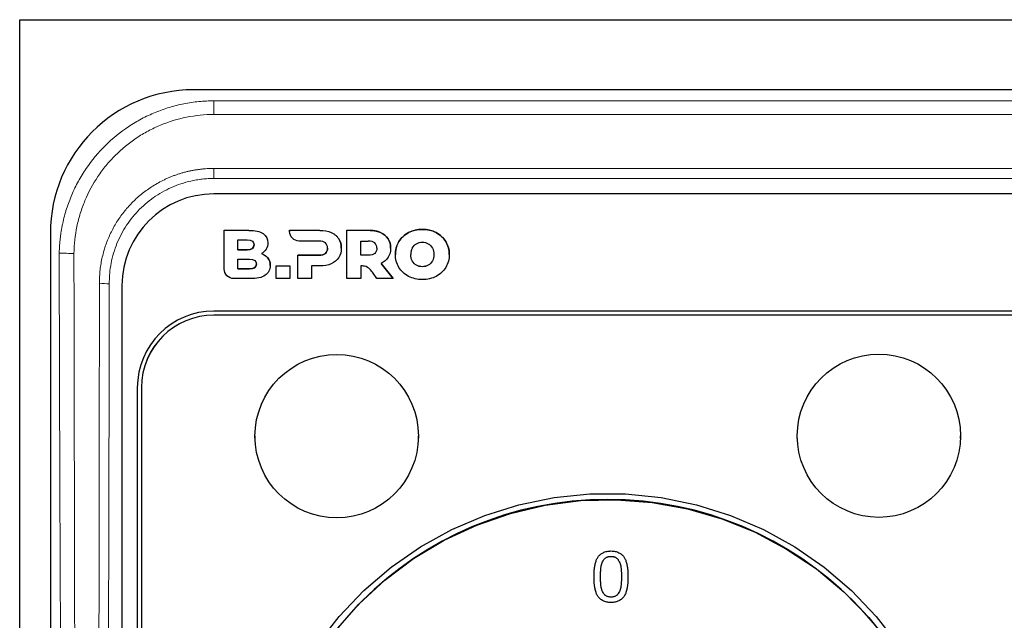
# Model space of a CAD drawing. Units: millimetres. Extents: x 0 to 210, y 0 to 297.
# Drawn here: x 142 to 152, y 242 to 248 of the extents above; entities that cross this region are included whole.
import ezdxf

# ---------------------------------------------------------------- set-up
doc = ezdxf.new("R2010")
doc.units = ezdxf.units.MM

msp = doc.modelspace()

# ---------------------------------------------------------------- linework, layer by layer
at = {"color": 7, "linetype": 'Continuous', "lineweight": 25}
for p, q in [((141.9063, 234.9945), (141.9063, 248.1943)), ((141.9063, 248.1943), (172.4063, 248.1943)), ((170.7063, 247.5093), (143.6063, 247.5093)), ((170.5063, 246.4921), (143.8063, 246.4921)), ((143.9063, 246.1361), (144.1485, 246.1361)), ((143.9063, 245.7581), (143.9063, 246.1361)), ((144.1485, 246.1356), (143.9063, 246.1356)), ((144.5463, 246.1361), (144.8413, 246.1361)), ((144.5463, 246.1249), (144.5463, 246.1361)), ((144.5463, 246.1356), (144.5463, 246.1361)), ((144.5463, 246.1356), (144.5463, 246.1244)), ((144.8413, 246.1356), (144.5463, 246.1356)), ((144.5463, 246.1244), (144.5463, 246.1249)), ((145.1071, 246.1361), (145.3237, 246.1361)), ((145.1071, 245.6643), (145.1071, 246.1361)), ((145.3237, 246.1356), (145.1071, 246.1356)), ((142.2063, 246.1093), (142.2063, 237.0093)), ((144.0389, 246.0421), (144.1309, 246.0421)), ((144.0389, 245.9463), (144.0389, 246.0421)), ((144.8332, 246.0309), (144.6405, 246.031)), ((145.2411, 245.8928), (145.2411, 246.0309)), ((145.2411, 246.0309), (145.3156, 246.0309)), ((144.1309, 245.9463), (144.0389, 245.9463)), ((144.0389, 245.9463), (144.0389, 245.9459)), ((144.0389, 245.9459), (144.1309, 245.9459)), ((144.1986, 245.9945), (144.1986, 245.9941)), ((144.3339, 246.0123), (144.3339, 246.0127)), ((144.9164, 245.9611), (144.9164, 245.9615)), ((145.3988, 245.9615), (145.3988, 245.9611)), ((144.0388, 245.7586), (144.0388, 245.8543)), ((144.0388, 245.8543), (144.1537, 245.8543)), ((144.2703, 245.9084), (144.2703, 245.9088)), ((144.6247, 245.8928), (144.8332, 245.8928)), ((144.6247, 245.6643), (144.6247, 245.8928)), ((144.8332, 245.8923), (144.6247, 245.8923)), ((145.3156, 245.8928), (145.2411, 245.8928)), ((145.2411, 245.8923), (145.2411, 245.8928)), ((145.3156, 245.8923), (145.2411, 245.8923)), ((145.7306, 245.8997), (145.7306, 245.9002)), ((145.9576, 245.8997), (145.9576, 245.9002)), ((144.1537, 245.7586), (144.0388, 245.7586)), ((144.0388, 245.7586), (144.0388, 245.7582)), ((144.0388, 245.7582), (144.1537, 245.7582)), ((144.2214, 245.8064), (144.2214, 245.8068)), ((144.3569, 245.7932), (144.3569, 245.7937)), ((144.4138, 245.7876), (144.5478, 245.7876)), ((144.4138, 245.6643), (144.4138, 245.7876)), ((144.5478, 245.7872), (144.4138, 245.7872)), ((144.5478, 245.7876), (144.5478, 245.6643)), ((144.7587, 245.7876), (144.7587, 245.6643)), ((144.8413, 245.7876), (144.7587, 245.7876)), ((145.2411, 245.7882), (145.2411, 245.6643)), ((145.4414, 245.8126), (145.5579, 245.6643)), ((145.4414, 245.8121), (145.4414, 245.8126)), ((145.5576, 245.6643), (145.4414, 245.8121)), ((144.1621, 245.6643), (144.0005, 245.6643)), ((144.5478, 245.6643), (144.4138, 245.6643)), ((144.7587, 245.6643), (144.6247, 245.6643)), ((145.2411, 245.6643), (145.1071, 245.6643)), ((145.4001, 245.6643), (145.3626, 245.7164)), ((145.5579, 245.6643), (145.4001, 245.6643)), ((142.9063, 245.5957), (142.9063, 237.0302)), ((170.5063, 245.3471), (143.8063, 245.3471)), ((170.5063, 245.3073), (143.8063, 245.3073)), ((170.5063, 245.3068), (143.8063, 245.3068)), ((143.0563, 244.6001), (143.0563, 237.0306)), ((143.0963, 244.6001), (143.0963, 237.0306)), ((144.2063, 244.1271), (144.2063, 244.1017)), ((145.8063, 244.1017), (145.8063, 244.1271)), ((149.5063, 244.1271), (149.5063, 244.1017)), ((151.1063, 244.1017), (151.1063, 244.1271)), ((147.5235, 242.7505), (147.5235, 242.7507)), ((147.8541, 242.7507), (147.8541, 242.7505))]:
    msp.add_line(p, q, dxfattribs=at)
at = {"color": 8, "linetype": 'Continuous', "lineweight": 18}
for p, q in [((143.8063, 247.4016), (170.5063, 247.4016)), ((143.8063, 247.4016), (143.8063, 247.2681)), ((143.8063, 247.2681), (170.5063, 247.2681)), ((143.8063, 246.7407), (170.5063, 246.7407)), ((143.8063, 246.7407), (143.8063, 246.6428)), ((170.5063, 246.6428), (143.8063, 246.6428)), ((144.1485, 246.1356), (144.1485, 246.1361)), ((144.8413, 246.1356), (144.8413, 246.1361)), ((145.3237, 246.1356), (145.3237, 246.1361)), ((145.8441, 246.1451), (145.8441, 246.1455)), ((144.2866, 246.1037), (144.2866, 246.1041)), ((144.9529, 246.1144), (144.9529, 246.1148)), ((145.026, 246.0542), (145.026, 246.0537)), ((145.4353, 246.1144), (145.4353, 246.1148)), ((145.5084, 246.0537), (145.5084, 246.0542)), ((145.6151, 246.0258), (145.6151, 246.0262)), ((145.7091, 246.1134), (145.7091, 246.1138)), ((145.9791, 246.1134), (145.9791, 246.1138)), ((146.0732, 246.0258), (146.0732, 246.0262)), ((144.1309, 245.9463), (144.1309, 245.9459)), ((144.3339, 245.8661), (144.3339, 245.8657)), ((144.8332, 245.8923), (144.8332, 245.8928)), ((144.8954, 245.9102), (144.8954, 245.9106)), ((145.3156, 245.8923), (145.3156, 245.8928)), ((145.3778, 245.9102), (145.3778, 245.9106)), ((145.7456, 245.8372), (145.7456, 245.8377)), ((145.9426, 245.8372), (145.9426, 245.8377)), ((144.1537, 245.7586), (144.1537, 245.7582)), ((145.7865, 245.7951), (145.7865, 245.7955)), ((145.8441, 245.7805), (145.8441, 245.7801)), ((145.9018, 245.7951), (145.9018, 245.7955)), ((142.6861, 245.6211), (142.6861, 245.6342)), ((143.8063, 245.3073), (143.8063, 245.3068))]:
    msp.add_line(p, q, dxfattribs=at)
at = {"color": 8, "linetype": 'Continuous', "lineweight": 18, "flags": 128}
msp.add_lwpolyline([(142.2928, 245.9127), (142.3169, 245.9123), (142.3404, 245.9118), (142.3627, 245.9114), (142.3832, 245.911), (142.4012, 245.9106), (142.4165, 245.9103), (142.4285, 245.9101), (142.437, 245.9099)], dxfattribs=at)
at = {"color": 7, "linetype": 'Continuous', "lineweight": 25, "flags": 128}
for points in [[(144.8164, 242.0868), (145.031, 242.3629), (145.2724, 242.6159), (145.5384, 242.8433), (145.8261, 243.0427), (146.1325, 243.2121), (146.4546, 243.3498), (146.789, 243.4543), (147.1323, 243.5245), (147.481, 243.5598), (147.8315, 243.5598), (148.1802, 243.5245), (148.5235, 243.4543), (148.8579, 243.3498), (149.18, 243.2121), (149.4865, 243.0427), (149.7742, 242.8433), (150.0401, 242.6159), (150.2816, 242.3629), (150.4961, 242.0868)], [(144.9903, 242.2198), (145.2214, 242.4816), (145.4783, 242.7185), (145.7582, 242.9277), (146.0584, 243.1072), (146.3754, 243.255), (146.706, 243.3696), (147.0467, 243.4496), (147.3939, 243.4944), (147.7438, 243.5034), (148.0928, 243.4765), (148.4372, 243.414), (148.7733, 243.3165), (149.0976, 243.1852), (149.4066, 243.0213), (149.697, 242.8267), (149.9658, 242.6033), (150.2101, 242.3537), (150.4274, 242.0803)]]:
    msp.add_lwpolyline(points, dxfattribs=at)
at = {"color": 7, "linetype": 'Continuous', "lineweight": 25}
for centre, radius in [((145.0065, 244.1248), 0.7991), ((150.3087, 244.1285), 0.7978)]:
    msp.add_circle(centre, radius, dxfattribs=at)
for centre, radius, start, end in [((143.6063, 246.1093), 1.4, 90, 180), ((143.8045, 245.5939), 0.8982, 89.8851, 179.88472), ((143.8048, 244.5986), 0.7485, 89.88514, 179.88462), ((143.8049, 244.5987), 0.7086, 89.88502, 179.88478), ((143.8049, 244.5982), 0.7086, 89.88502, 179.88478), ((147.6563, 240.1069), 3.4, 0.1804, 179.8196)]:
    msp.add_arc(centre, radius, start, end, dxfattribs=at)
at = {"color": 8, "linetype": 'Continuous', "lineweight": 18}
msp.add_arc((142.7671, 246.087), 0.4729, 260.13579, 271.86654, dxfattribs=at)
for points, knots in [([(142.2928, 245.9127), (142.2931, 245.925), (142.2938, 245.9495), (142.2958, 245.9861), (142.2987, 246.0226), (142.3025, 246.0591), (142.3072, 246.0954), (142.3128, 246.1316), (142.3192, 246.1677), (142.3338, 246.2397), (142.3622, 246.3464), (142.4136, 246.4842), (142.4779, 246.6162), (142.5804, 246.7833), (142.7378, 246.9723), (142.9291, 247.1273), (143.0974, 247.2275), (143.2307, 247.29), (143.3693, 247.3394), (143.4883, 247.369), (143.5851, 247.3859), (143.6585, 247.3949), (143.7323, 247.4005), (143.7816, 247.4012), (143.8063, 247.4016)], [0, 0, 0, 0, 0.015635, 0.031242, 0.046831, 0.06241, 0.077989, 0.093577, 0.109182, 0.124814, 0.187366, 0.249832, 0.312222, 0.37451, 0.499666, 0.624072, 0.686671, 0.749357, 0.811697, 0.874118, 0.90563, 0.937064, 0.968495, 1, 1, 1, 1]), ([(143.8063, 247.2681), (143.7164, 247.2681), (143.6265, 247.2592), (143.4502, 247.2238), (143.3651, 247.1978), (143.2419, 247.1467), (143.2016, 247.1276), (143.1225, 247.0853), (143.0838, 247.0621), (142.9727, 246.9877), (142.904, 246.9313), (142.8095, 246.837), (142.7793, 246.8037), (142.7223, 246.7345), (142.6957, 246.6987), (142.6216, 246.5883), (142.5795, 246.5103), (142.5275, 246.3868), (142.5122, 246.3446), (142.4859, 246.2597), (142.4748, 246.2169), (142.4479, 246.0873), (142.4382, 245.9994), (142.437, 245.9099)], [0, 0, 0, 0, 0.125, 0.125, 0.25, 0.25, 0.3125, 0.3125, 0.375, 0.375, 0.5, 0.5, 0.5625, 0.5625, 0.625, 0.625, 0.75, 0.75, 0.8125, 0.8125, 0.875, 0.875, 1, 1, 1, 1]), ([(143.8063, 246.7407), (143.7951, 246.7406), (143.7729, 246.7404), (143.7396, 246.7389), (143.7064, 246.7364), (143.6733, 246.733), (143.6403, 246.7286), (143.6075, 246.7232), (143.5749, 246.7168), (143.5424, 246.7095), (143.5101, 246.7012), (143.478, 246.6919), (143.4461, 246.6817), (143.4145, 246.6705), (143.3831, 246.6583), (143.352, 246.6452), (143.2922, 246.6177), (143.2074, 246.5711), (143.1044, 246.498), (143.0126, 246.4162), (142.9449, 246.3412), (142.8961, 246.2775), (142.8621, 246.2276), (142.8307, 246.1758), (142.802, 246.1222), (142.7763, 246.0668), (142.7534, 246.0097), (142.7337, 245.9509), (142.7171, 245.8905), (142.7038, 245.8286), (142.694, 245.7651), (142.6876, 245.7001), (142.6866, 245.6563), (142.6861, 245.6342)], [0, 0, 0, 0, 0.019078, 0.038116, 0.057124, 0.076112, 0.095092, 0.114072, 0.133063, 0.152073, 0.171111, 0.190183, 0.209299, 0.228465, 0.24769, 0.26698, 0.286344, 0.360531, 0.432459, 0.502563, 0.571202, 0.605722, 0.640297, 0.67497, 0.709784, 0.744785, 0.780023, 0.815552, 0.851434, 0.887735, 0.924533, 0.96192, 1, 1, 1, 1]), ([(143.8063, 246.6428), (143.7966, 246.6427), (143.7774, 246.6425), (143.7486, 246.6413), (143.7198, 246.6393), (143.6911, 246.6364), (143.6626, 246.6328), (143.6341, 246.6284), (143.582, 246.6187), (143.507, 246.6), (143.4119, 246.5659), (143.3206, 246.5227), (143.2052, 246.4536), (143.0746, 246.3463), (142.9464, 246.1895), (142.8516, 246.0107), (142.8035, 245.8488), (142.7872, 245.7322), (142.7828, 245.6649), (142.7826, 245.6312), (142.7825, 245.6143)], [0, 0, 0, 0, 0.017888, 0.03574, 0.053568, 0.071389, 0.089216, 0.107062, 0.124943, 0.187602, 0.250193, 0.312492, 0.374792, 0.499952, 0.624494, 0.749436, 0.874416, 0.937151, 0.968526, 1, 1, 1, 1]), ([(142.344, 237.2086), (142.3419, 237.3811), (142.3376, 237.7319), (142.332, 238.267), (142.3267, 238.8199), (142.3206, 239.5377), (142.3141, 240.4532), (142.308, 241.5265), (142.3029, 242.6339), (142.2987, 243.7219), (142.2959, 244.6172), (142.2941, 245.2472), (142.2933, 245.5837), (142.2927, 245.7912), (142.2928, 245.8866), (142.2928, 245.9127)], [0, 0, 0, 0, 0.059449, 0.120932, 0.184449, 0.25, 0.368324, 0.5, 0.619928, 0.75, 0.875, 0.928476, 0.967135, 0.990976, 1, 1, 1, 1]), ([(142.437, 245.8797), (142.437, 245.8824), (142.4369, 245.8847), (142.4369, 245.8898), (142.4369, 245.8973), (142.437, 245.9049), (142.437, 245.9099)], [0, 0, 0, 0, 0.25, 0.25, 0.5, 1, 1, 1, 1]), ([(142.4507, 237.2099), (142.4525, 237.9324), (142.4516, 238.6548), (142.4491, 240.0997), (142.4473, 240.8221), (142.444, 242.2671), (142.4424, 242.9896), (142.4402, 244.0734), (142.4395, 244.4346), (142.4385, 244.9765), (142.438, 245.2475), (142.4375, 245.5636), (142.4372, 245.7216), (142.4371, 245.8006), (142.437, 245.8402), (142.437, 245.8571), (142.437, 245.8684), (142.437, 245.8742), (142.437, 245.8797)], [0, 0, 0, 0, 0.25, 0.25, 0.5, 0.5, 0.75, 0.75, 0.875, 0.875, 0.9375, 0.96875, 0.984375, 0.992187, 0.996094, 0.998047, 0.998047, 1, 1, 1, 1]), ([(142.6861, 245.6211), (142.6853, 244.9465), (142.6835, 243.5142), (142.6808, 241.6332), (142.6787, 240.1591), (142.6773, 239.1582), (142.6766, 238.3674), (142.6763, 237.6508), (142.6767, 237.2188), (142.6769, 237.0255)], [0, 0, 0, 0, 0.235489, 0.5, 0.656597, 0.75, 0.849292, 0.932561, 1, 1, 1, 1]), ([(142.7825, 245.6143), (142.781, 244.832), (142.7784, 243.3971), (142.7725, 241.2449), (142.7658, 239.5164), (142.7586, 238.2609), (142.7536, 237.5435), (142.7506, 237.1849), (142.7492, 237.0055)], [0, 0, 0, 0, 0.272636, 0.5, 0.75, 0.875, 0.9375, 1, 1, 1, 1])]:
    msp.add_open_spline(points, degree=3, knots=knots, dxfattribs=at)
at = {"color": 7, "linetype": 'Continuous', "lineweight": 25}
for points in [[(144.1485, 246.1361), (144.209, 246.1361), (144.255, 246.1264), (144.2866, 246.1041)], [(144.1485, 246.1356), (144.209, 246.1356), (144.255, 246.1259), (144.2866, 246.1037)], [(144.6405, 246.031), (144.5875, 246.031), (144.5463, 246.0756), (144.5463, 246.1249)], [(144.8413, 246.1361), (144.8841, 246.1361), (144.9214, 246.129), (144.9529, 246.1148)], [(144.8413, 246.1356), (144.8841, 246.1356), (144.9214, 246.1285), (144.9529, 246.1144)], [(145.7091, 246.1138), (145.7491, 246.1349), (145.7941, 246.1455), (145.8441, 246.1455)], [(145.8441, 246.1451), (145.7941, 246.1451), (145.7491, 246.1345), (145.7091, 246.1134)], [(145.8441, 246.1455), (145.8942, 246.1455), (145.9392, 246.1349), (145.9791, 246.1138)], [(145.9791, 246.1134), (145.9392, 246.1345), (145.8942, 246.1451), (145.8441, 246.1451)], [(144.1309, 246.0421), (144.176, 246.0421), (144.1986, 246.0246), (144.1986, 245.9945)], [(144.2866, 246.1041), (144.3181, 246.0819), (144.3339, 246.0505), (144.3339, 246.0127)], [(144.2866, 246.1037), (144.3181, 246.0815), (144.3339, 246.05), (144.3339, 246.0123)], [(144.8954, 246.0127), (144.8814, 246.0249), (144.8607, 246.0309), (144.8332, 246.0309)], [(145.026, 246.0542), (145.0432, 246.0279), (145.0517, 245.997), (145.0517, 245.9615)], [(145.0517, 245.9611), (145.0517, 245.9966), (145.0432, 246.0275), (145.026, 246.0537)], [(145.3778, 246.0127), (145.3638, 246.0249), (145.3431, 246.0309), (145.3156, 246.0309)], [(145.4353, 246.1148), (145.4669, 246.1007), (145.4913, 246.0805), (145.5084, 246.0542)], [(145.5084, 246.0537), (145.4913, 246.08), (145.4669, 246.1002), (145.4353, 246.1144)], [(145.5084, 246.0542), (145.5256, 246.0279), (145.5341, 245.997), (145.5341, 245.9615)], [(145.5341, 245.9611), (145.5341, 245.9965), (145.5256, 246.0274), (145.5084, 246.0537)], [(145.6151, 246.0262), (145.6378, 246.0635), (145.6692, 246.0927), (145.7091, 246.1138)], [(145.7091, 246.1134), (145.6692, 246.0923), (145.6378, 246.0631), (145.6151, 246.0258)], [(145.9791, 246.1138), (146.0191, 246.0927), (146.0504, 246.0635), (146.0732, 246.0262)], [(146.0732, 246.0258), (146.0504, 246.0631), (146.0191, 246.0923), (145.9791, 246.1134)], [(146.0732, 246.0262), (146.096, 245.9889), (146.1074, 245.9469), (146.1074, 245.9002)], [(146.1074, 245.8997), (146.1074, 245.9465), (146.096, 245.9885), (146.0732, 246.0258)], [(144.1986, 245.9945), (144.1986, 245.964), (144.176, 245.9463), (144.1309, 245.9463)], [(144.1309, 245.9459), (144.176, 245.9459), (144.1986, 245.9635), (144.1986, 245.9941)], [(144.3174, 245.9524), (144.3063, 245.9346), (144.2906, 245.9192), (144.2703, 245.9088)], [(144.3339, 246.0127), (144.3339, 245.9902), (144.3284, 245.9702), (144.3174, 245.9524)], [(144.9164, 245.9615), (144.9164, 245.9835), (144.9094, 246.0006), (144.8954, 246.0127)], [(144.8954, 245.9106), (144.9094, 245.9225), (144.9164, 245.9395), (144.9164, 245.9615)], [(144.9164, 245.9611), (144.9164, 245.939), (144.9094, 245.9221), (144.8954, 245.9102)], [(145.0517, 245.9615), (145.0517, 245.926), (145.0432, 245.8952), (145.026, 245.8692)], [(145.3988, 245.9615), (145.3988, 245.9835), (145.3918, 246.0006), (145.3778, 246.0127)], [(145.3988, 245.9615), (145.3988, 245.9395), (145.3918, 245.9225), (145.3778, 245.9106)], [(145.3988, 245.9611), (145.3988, 245.939), (145.3918, 245.9221), (145.3778, 245.9102)], [(145.5341, 245.9615), (145.5341, 245.9274), (145.5261, 245.8976), (145.5101, 245.8722)], [(145.7456, 245.9627), (145.7556, 245.9808), (145.7692, 245.9949), (145.7865, 246.0049)], [(145.7865, 246.0049), (145.8037, 246.0148), (145.8229, 246.0198), (145.8441, 246.0198)], [(145.8441, 246.0198), (145.8654, 246.0198), (145.8846, 246.0148), (145.9018, 246.0049)], [(145.9018, 246.0049), (145.919, 245.9949), (145.9326, 245.9808), (145.9426, 245.9627)], [(145.9426, 245.9627), (145.9526, 245.9445), (145.9576, 245.9237), (145.9576, 245.9002)], [(144.1537, 245.8543), (144.1989, 245.8543), (144.2214, 245.8369), (144.2214, 245.8068)], [(144.2703, 245.9088), (144.2974, 245.8994), (144.3186, 245.8861), (144.3339, 245.8661)], [(144.2703, 245.9084), (144.2974, 245.899), (144.3186, 245.8857), (144.3339, 245.8657)], [(144.3339, 245.8661), (144.3493, 245.8461), (144.3569, 245.822), (144.3569, 245.7937)], [(144.3569, 245.7932), (144.3569, 245.8216), (144.3493, 245.8457), (144.3339, 245.8657)], [(144.8332, 245.8928), (144.8607, 245.8928), (144.8814, 245.8987), (144.8954, 245.9106)], [(144.8954, 245.9102), (144.8814, 245.8983), (144.8607, 245.8923), (144.8332, 245.8923)], [(145.026, 245.8692), (145.0089, 245.8431), (144.9845, 245.823), (144.9529, 245.8089)], [(145.3778, 245.9106), (145.3638, 245.8987), (145.3431, 245.8928), (145.3156, 245.8928)], [(145.3778, 245.9102), (145.3638, 245.8983), (145.3431, 245.8923), (145.3156, 245.8923)], [(145.5101, 245.8722), (145.4941, 245.8468), (145.4712, 245.8269), (145.4414, 245.8126)], [(145.6151, 245.7741), (145.5923, 245.8114), (145.5809, 245.8534), (145.5809, 245.9002)], [(145.7456, 245.8377), (145.7356, 245.8558), (145.7306, 245.8766), (145.7306, 245.9002)], [(145.7456, 245.8372), (145.7356, 245.8554), (145.7306, 245.8762), (145.7306, 245.8997)], [(145.7865, 245.7955), (145.7692, 245.8055), (145.7556, 245.8195), (145.7456, 245.8377)], [(145.7865, 245.7951), (145.7692, 245.805), (145.7556, 245.8191), (145.7456, 245.8372)], [(145.9426, 245.8377), (145.9326, 245.8195), (145.919, 245.8055), (145.9018, 245.7955)], [(145.9426, 245.8372), (145.9326, 245.8191), (145.919, 245.805), (145.9018, 245.7951)], [(145.9576, 245.9002), (145.9576, 245.8766), (145.9526, 245.8558), (145.9426, 245.8377)], [(145.9576, 245.8997), (145.9576, 245.8762), (145.9526, 245.8554), (145.9426, 245.8372)], [(146.1074, 245.9002), (146.1074, 245.8534), (146.096, 245.8114), (146.0732, 245.7741)], [(144.0005, 245.6643), (143.9475, 245.6643), (143.9063, 245.7089), (143.9063, 245.7581)], [(144.2214, 245.8068), (144.2214, 245.7762), (144.1989, 245.7586), (144.1537, 245.7586)], [(144.1537, 245.7582), (144.1989, 245.7582), (144.2214, 245.7758), (144.2214, 245.8064)], [(144.3569, 245.7937), (144.3569, 245.7523), (144.337, 245.717), (144.3069, 245.6965)], [(144.9529, 245.8089), (144.9214, 245.7947), (144.8841, 245.7876), (144.8413, 245.7876)], [(145.3626, 245.7164), (145.3453, 245.7394), (145.3219, 245.7771), (145.2798, 245.7855)], [(145.7091, 245.6865), (145.6692, 245.7076), (145.6378, 245.7368), (145.6151, 245.7741)], [(145.8441, 245.7805), (145.8229, 245.7805), (145.8037, 245.7855), (145.7865, 245.7955)], [(145.8441, 245.7801), (145.8229, 245.7801), (145.8037, 245.7851), (145.7865, 245.7951)], [(145.9018, 245.7955), (145.8846, 245.7855), (145.8654, 245.7805), (145.8441, 245.7805)], [(145.9018, 245.7951), (145.8846, 245.7851), (145.8654, 245.7801), (145.8441, 245.7801)], [(146.0732, 245.7741), (146.0504, 245.7368), (146.0191, 245.7076), (145.9791, 245.6865)], [(144.3069, 245.6965), (144.2736, 245.6739), (144.2252, 245.6643), (144.1621, 245.6643)], [(145.8441, 245.6548), (145.7941, 245.6548), (145.7491, 245.6654), (145.7091, 245.6865)], [(145.9791, 245.6865), (145.9392, 245.6654), (145.8942, 245.6548), (145.8441, 245.6548)]]:
    msp.add_open_spline(points, degree=3, dxfattribs=at)
for points, knots in [([(145.3237, 246.1361), (145.3297, 246.136), (145.3415, 246.1358), (145.3588, 246.1345), (145.3755, 246.1324), (145.3915, 246.1293), (145.4068, 246.1254), (145.4214, 246.1207), (145.4307, 246.1168), (145.4353, 246.1148)], [0, 0, 0, 0, 0.157417, 0.309193, 0.455753, 0.597569, 0.735161, 0.869099, 1, 1, 1, 1]), ([(145.4353, 246.1144), (145.4313, 246.1161), (145.4232, 246.1196), (145.4105, 246.1238), (145.3973, 246.1275), (145.3836, 246.1305), (145.3694, 246.1328), (145.3546, 246.1344), (145.3393, 246.1354), (145.3289, 246.1356), (145.3237, 246.1356)], [0, 0, 0, 0, 0.114387, 0.231038, 0.350373, 0.472782, 0.598629, 0.728248, 0.861945, 1, 1, 1, 1]), ([(144.9529, 246.1148), (144.9573, 246.1128), (144.966, 246.1087), (144.9782, 246.1014), (144.9896, 246.0935), (145.0001, 246.0848), (145.0097, 246.0754), (145.0184, 246.0652), (145.0235, 246.0579), (145.026, 246.0542)], [0, 0, 0, 0, 0.151324, 0.298283, 0.441747, 0.58265, 0.721978, 0.860751, 1, 1, 1, 1]), ([(144.9529, 246.1144), (144.9573, 246.1123), (144.966, 246.1082), (144.9782, 246.101), (144.9896, 246.0931), (145.0001, 246.0844), (145.0097, 246.0749), (145.0184, 246.0648), (145.0235, 246.0574), (145.026, 246.0537)], [0, 0, 0, 0, 0.151324, 0.298283, 0.441747, 0.58265, 0.721978, 0.860751, 1, 1, 1, 1]), ([(145.5809, 245.9002), (145.581, 245.9059), (145.5812, 245.9174), (145.5829, 245.9343), (145.5855, 245.9507), (145.5892, 245.9667), (145.5941, 245.9823), (145.6, 245.9974), (145.6069, 246.0121), (145.6123, 246.0215), (145.6151, 246.0262)], [0, 0, 0, 0, 0.130915, 0.258997, 0.384786, 0.508854, 0.631796, 0.754221, 0.87675, 1, 1, 1, 1]), ([(145.6151, 246.0258), (145.6126, 246.0216), (145.6078, 246.0133), (145.6015, 246.0003), (145.5959, 245.9869), (145.5913, 245.9733), (145.5875, 245.9592), (145.5845, 245.9448), (145.5824, 245.9301), (145.5811, 245.915), (145.581, 245.9049), (145.5809, 245.8997)], [0, 0, 0, 0, 0.109602, 0.218581, 0.32737, 0.436403, 0.546114, 0.656925, 0.76925, 0.883482, 1, 1, 1, 1]), ([(145.0517, 245.9644), (145.0517, 245.9644), (145.0517, 245.9646), (145.0517, 245.9647), (145.0517, 245.9648)], [0, 0, 0, 0, 0.514486, 1, 1, 1, 1]), ([(145.7456, 245.9627), (145.744, 245.9596), (145.7409, 245.9535), (145.7371, 245.9436), (145.7342, 245.9334), (145.7321, 245.9227), (145.7309, 245.9116), (145.7307, 245.904), (145.7306, 245.9002)], [0, 0, 0, 0, 0.159469, 0.320163, 0.483372, 0.65033, 0.822187, 1, 1, 1, 1]), ([(145.2798, 245.7855), (145.2727, 245.7868), (145.2599, 245.7892), (145.2469, 245.7885), (145.2411, 245.7882)], [0, 0, 0, 0, 0.553924, 1, 1, 1, 1]), ([(147.5235, 242.7507), (147.5235, 242.7572), (147.5235, 242.7697), (147.5239, 242.7877), (147.5247, 242.8042), (147.5255, 242.8197), (147.5271, 242.835), (147.5295, 242.8509), (147.5329, 242.868), (147.537, 242.8857), (147.542, 242.9031), (147.548, 242.9192), (147.5551, 242.9336), (147.5631, 242.9465), (147.5726, 242.958), (147.584, 242.9684), (147.5972, 242.978), (147.6122, 242.9865), (147.6289, 242.9938), (147.6475, 242.9988), (147.6676, 243.002), (147.6887, 243.0028), (147.7099, 243.002), (147.7301, 242.9989), (147.7486, 242.9938), (147.7653, 242.9865), (147.7803, 242.9779), (147.7936, 242.9685), (147.805, 242.958), (147.8145, 242.9465), (147.8225, 242.9336), (147.8296, 242.9192), (147.8356, 242.9031), (147.8406, 242.8857), (147.8447, 242.868), (147.8481, 242.8509), (147.8505, 242.835), (147.8521, 242.8197), (147.8529, 242.8042), (147.8537, 242.7877), (147.8541, 242.7697), (147.8541, 242.7572), (147.8541, 242.7507)], [0, 0, 0, 0, 0.028254, 0.054465, 0.07835, 0.100202, 0.121834, 0.145374, 0.170438, 0.197497, 0.224322, 0.249201, 0.272378, 0.293823, 0.315042, 0.33721, 0.360576, 0.385562, 0.411858, 0.439528, 0.468723, 0.499939, 0.531155, 0.560494, 0.588023, 0.61432, 0.639305, 0.66279, 0.684958, 0.706177, 0.727622, 0.750799, 0.775678, 0.802503, 0.829562, 0.854626, 0.878166, 0.899798, 0.92165, 0.945535, 0.971746, 1, 1, 1, 1]), ([(147.5235, 242.7505), (147.5235, 242.757), (147.5235, 242.7695), (147.5239, 242.7875), (147.5247, 242.804), (147.5255, 242.8195), (147.5271, 242.8348), (147.5295, 242.8508), (147.5329, 242.8678), (147.537, 242.8855), (147.542, 242.9029), (147.548, 242.9191), (147.5551, 242.9334), (147.5631, 242.9463), (147.5726, 242.9579), (147.584, 242.9683), (147.5972, 242.9778), (147.6122, 242.9863), (147.6289, 242.9936), (147.6475, 242.9987), (147.6676, 243.0018), (147.6887, 243.0027), (147.7099, 243.0018), (147.7301, 242.9987), (147.7486, 242.9936), (147.7653, 242.9863), (147.7803, 242.9778), (147.7936, 242.9683), (147.805, 242.9579), (147.8145, 242.9463), (147.8225, 242.9334), (147.8296, 242.9191), (147.8356, 242.9029), (147.8406, 242.8855), (147.8447, 242.8678), (147.8481, 242.8508), (147.8505, 242.8348), (147.8521, 242.8195), (147.8529, 242.804), (147.8537, 242.7875), (147.8541, 242.7695), (147.8541, 242.757), (147.8541, 242.7505)], [0, 0, 0, 0, 0.028254, 0.054465, 0.07835, 0.100202, 0.121834, 0.145374, 0.170438, 0.197497, 0.224322, 0.249201, 0.272378, 0.293823, 0.315042, 0.33721, 0.360576, 0.385562, 0.411858, 0.439528, 0.468723, 0.499939, 0.531155, 0.560494, 0.588023, 0.61432, 0.639305, 0.66279, 0.684958, 0.706177, 0.727622, 0.750799, 0.775678, 0.802503, 0.829562, 0.854626, 0.878166, 0.899798, 0.92165, 0.945535, 0.971746, 1, 1, 1, 1]), ([(147.5865, 242.7514), (147.5865, 242.7554), (147.5865, 242.763), (147.5867, 242.7738), (147.5869, 242.7834), (147.5872, 242.7922), (147.5878, 242.8012), (147.5883, 242.8112), (147.5893, 242.8225), (147.5903, 242.8348), (147.5917, 242.8472), (147.5937, 242.8589), (147.5962, 242.8695), (147.6004, 242.8821), (147.6071, 242.897), (147.615, 242.9115), (147.6226, 242.9227), (147.6295, 242.9301), (147.6374, 242.9362), (147.6461, 242.9414), (147.6557, 242.9452), (147.666, 242.9483), (147.6771, 242.9497), (147.6887, 242.9504), (147.7004, 242.9497), (147.7116, 242.9483), (147.7219, 242.9452), (147.7315, 242.9414), (147.7402, 242.9362), (147.7481, 242.9301), (147.755, 242.9227), (147.7625, 242.9115), (147.7705, 242.897), (147.7771, 242.882), (147.7812, 242.8694), (147.7839, 242.8589), (147.7857, 242.8472), (147.7872, 242.8348), (147.7881, 242.8225), (147.7893, 242.8112), (147.7898, 242.8012), (147.7904, 242.7922), (147.7907, 242.7834), (147.7909, 242.7738), (147.7911, 242.763), (147.7911, 242.7554), (147.7911, 242.7514)], [0, 0, 0, 0, 0.023823, 0.045248, 0.064271, 0.080898, 0.097944, 0.1178, 0.140294, 0.165615, 0.191216, 0.214782, 0.236195, 0.255568, 0.29358, 0.333636, 0.353907, 0.373597, 0.393263, 0.413006, 0.433379, 0.454416, 0.476471, 0.499925, 0.523379, 0.545632, 0.566669, 0.587043, 0.606785, 0.626451, 0.646141, 0.666412, 0.706468, 0.744401, 0.763773, 0.785234, 0.808767, 0.834368, 0.859689, 0.8822, 0.902056, 0.919102, 0.935729, 0.954752, 0.976177, 1, 1, 1, 1]), ([(147.8541, 242.7507), (147.8541, 242.7443), (147.8541, 242.7319), (147.8537, 242.7141), (147.8529, 242.6976), (147.8521, 242.682), (147.8505, 242.6666), (147.8481, 242.6506), (147.8447, 242.6336), (147.8406, 242.616), (147.8356, 242.5988), (147.8295, 242.5828), (147.8225, 242.5685), (147.8145, 242.5556), (147.8049, 242.5441), (147.7936, 242.5337), (147.7803, 242.5242), (147.7654, 242.5155), (147.7486, 242.5083), (147.73, 242.5033), (147.7099, 242.5002), (147.6887, 242.4993), (147.6676, 242.5002), (147.6475, 242.5033), (147.6289, 242.5082), (147.6121, 242.5155), (147.5972, 242.5242), (147.584, 242.5337), (147.5727, 242.5441), (147.5631, 242.5556), (147.5551, 242.5685), (147.5481, 242.5828), (147.5419, 242.5988), (147.537, 242.616), (147.5329, 242.6336), (147.5295, 242.6506), (147.5271, 242.6666), (147.5255, 242.682), (147.5247, 242.6976), (147.5239, 242.7141), (147.5235, 242.7319), (147.5235, 242.7443), (147.5235, 242.7507)], [0, 0, 0, 0, 0.027875, 0.053849, 0.077931, 0.099977, 0.121801, 0.145247, 0.170509, 0.197341, 0.224083, 0.248741, 0.271967, 0.293459, 0.31461, 0.336825, 0.360361, 0.385474, 0.411827, 0.439375, 0.468778, 0.500061, 0.531345, 0.560602, 0.588292, 0.614645, 0.639758, 0.663175, 0.68539, 0.706541, 0.728033, 0.751259, 0.775917, 0.802659, 0.829491, 0.854753, 0.878199, 0.900023, 0.922069, 0.946151, 0.972125, 1, 1, 1, 1]), ([(147.7911, 242.7514), (147.7911, 242.7473), (147.7911, 242.7396), (147.7909, 242.7287), (147.7907, 242.719), (147.7904, 242.7102), (147.7898, 242.7013), (147.7893, 242.6914), (147.7881, 242.68), (147.7872, 242.6676), (147.7857, 242.6551), (147.7839, 242.6433), (147.7812, 242.6329), (147.7771, 242.6204), (147.7704, 242.6055), (147.7626, 242.5909), (147.755, 242.5797), (147.7481, 242.5722), (147.7402, 242.5659), (147.7315, 242.5607), (147.7219, 242.5568), (147.7116, 242.5539), (147.7004, 242.5523), (147.6887, 242.5517), (147.6771, 242.5523), (147.666, 242.5539), (147.6556, 242.5568), (147.646, 242.5607), (147.6374, 242.5659), (147.6295, 242.5722), (147.6226, 242.5797), (147.615, 242.5909), (147.6072, 242.6056), (147.6003, 242.6204), (147.5962, 242.6329), (147.5937, 242.6434), (147.5917, 242.6551), (147.5903, 242.6676), (147.5893, 242.68), (147.5883, 242.6914), (147.5878, 242.7013), (147.5872, 242.7102), (147.5869, 242.719), (147.5867, 242.7287), (147.5865, 242.7396), (147.5865, 242.7473), (147.5865, 242.7514)], [0, 0, 0, 0, 0.02417, 0.0457469, 0.0649273, 0.0815175, 0.098127, 0.1177394, 0.1403996, 0.1660621, 0.1918053, 0.2152853, 0.2365051, 0.2556449, 0.2931265, 0.3334437, 0.3538341, 0.3736267, 0.3933739, 0.4131746, 0.4335032, 0.4544391, 0.4766727, 0.5000744, 0.5234761, 0.5455123, 0.5664481, 0.5867768, 0.6065774, 0.6263246, 0.6461172, 0.6665076, 0.7068249, 0.7443867, 0.7635265, 0.7846983, 0.8082114, 0.8339547, 0.8596172, 0.8822606, 0.901873, 0.9184825, 0.9350727, 0.9542531, 0.97583, 1, 1, 1, 1])]:
    msp.add_open_spline(points, degree=3, knots=knots, dxfattribs=at)

doc.saveas('drawing.dxf')
